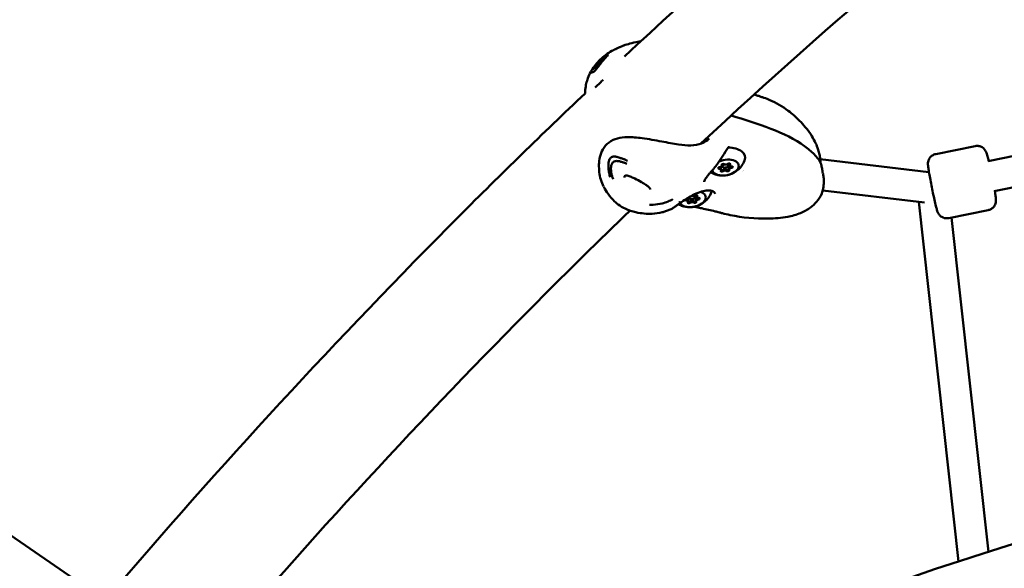
# Model space of a CAD drawing. Units: millimetres. Extents: x -1450 to 14779, y 0 to 34293.
# Drawn here: x 7813 to 8325, y 29207 to 29493 of the extents above; entities that cross this region are included whole.
import ezdxf

# ---------------------------------------------------------------- set-up
doc = ezdxf.new("R2010")
doc.units = ezdxf.units.MM
doc.layers.add('MD_Visible', color=7, linetype='Continuous', lineweight=50)
doc.styles.get("Standard").update_dxf_attribs({"font": 'arial.ttf'})
doc.dimstyles.new('BySEC 180', dxfattribs={"dimtxt": 360, "dimasz": 360, "dimexe": 1.25, "dimexo": 0.625, "dimgap": 60, "dimtad": 1, "dimdec": 1, "dimlfac": 0.1, "dimrnd": 5, "dimtxsty": 'Standard', "dimcen": 0, "dimse1": 1, "dimse2": 1, "dimclrd": 256, "dimadec": 0, "dimazin": 0, "dimtfac": 1, "dimtdec": 1, "dimtmove": 1, "dimatfit": 3, "dimfxl": 1, "dimlwd": 5, "dimarcsym": 0})

# ---------------------------------------------------------------- blocks, each defined once
blk = doc.blocks.new('CustomObjectsInViewport8_0')
at = {"layer": 'MD_Visible'}
for p, q in [((7438.51, 8163.7), (8011.38, 7771.65)), ((8316.81, 8105.7), (8615.22, 8166.16)), ((8319.99, 8090.01), (8613.54, 8149.5)), ((8310.12, 8113.52), (8289.56, 8109.36)), ((8229.43, 8106.71), (8286.04, 8100)), ((8229.43, 8106.71), (8229.43, 8106.71)), ((8177.69, 8101.91), (8177.54, 8102.71)), ((8177.82, 8101.18), (8177.69, 8101.91)), ((8178.18, 8103.52), (8178.11, 8103.86)), ((8178.48, 8102.88), (8178.26, 8104.06)), ((8181.43, 8103.42), (8181.29, 8104.21)), ((8181.9, 8101.9), (8181.57, 8103.67)), ((8182.03, 8101.17), (8181.9, 8101.9)), ((8182.25, 8104.23), (8182.21, 8104.47)), ((8182.38, 8103.51), (8182.25, 8104.23)), ((8230.72, 8090.44), (8283.8, 8084.15)), ((8160.5, 8085.48), (8160.35, 8086.28)), ((8160.63, 8084.75), (8160.5, 8085.48)), ((8161.29, 8086.45), (8161.2, 8086.94)), ((8164.24, 8086.99), (8164.1, 8087.78)), ((8164.71, 8085.47), (8164.38, 8087.24)), ((8164.84, 8084.75), (8164.71, 8085.47)), ((8165.06, 8087.81), (8165.02, 8088.04)), ((8165.19, 8087.08), (8165.06, 8087.81)), ((8280.78, 8084.51), (8301.43, 7897.4)), ((8316.88, 8080.2), (8296.31, 8076.03)), ((8297.78, 8076.33), (8316.97, 7902.42))]:
    blk.add_line(p, q, dxfattribs=at)
at = {"layer": 'MD_Visible', "extrusion": (0, 0, -1)}
blk.add_arc((-8835.74, 6267.61), 1715.15, 64.44465, 92.3325, dxfattribs=at)
at = {"layer": 'MD_Visible'}
blk.add_arc((8835.74, 6267.61), 1654.85, 87.82823, 115.66558, dxfattribs=at)
at = {"layer": 'MD_Visible', "extrusion": (0, 0, -1)}
for centre, major_axis, ratio, start_param, end_param in [((8179.4, 8106.21), (-10.82, -1.98), 0.575039, 1.861432, 3.471031), ((8180.79, 8113.16), (-0.648, 0.378), 0.585753, 3.139916, 3.141581), ((8180.1, 8102.35), (-6.89, -1.26), 0.575039, 1.18459, 6.243178), ((8176.99, 8102.13), (-0.689, -0.126), 0.575039, 5.04095, 7.915182), ((8180.1, 8102.35), (-6.89, -1.26), 0.575039, 1.155796, 1.155798), ((8176.41, 8101.67), (-1.28, -0.23), 0.575039, 2.076464, 3.141593), ((8178.3, 8100.62), (-0.689, -0.126), 0.575039, 3.993752, 6.867984), ((8177.84, 8103.12), (-0.689, -0.126), 0.575039, 3.993752, 5.249537), ((8178.79, 8103.86), (-0.689, -0.126), 0.575039, 6.088148, 8.96238), ((8179.62, 8100.73), (-1.28, -0.23), 0.575039, 1.029266, 2.502088), ((8181.42, 8100.84), (-0.689, -0.126), 0.575039, 2.946555, 5.820787), ((8180.96, 8103.33), (-0.689, -0.126), 0.575039, 3.472115, 4.194371), ((8181.9, 8104.07), (-0.689, -0.126), 0.575039, 0.85216, 3.726392), ((8183.17, 8102.13), (-1.28, -0.23), 0.575039, 0, 1.45489), ((8183.53, 8104.47), (-1.28, -0.23), 0.575039, 0, 0.29644), ((8183.22, 8102.56), (-0.689, -0.126), 0.575039, 1.899357, 4.773589), ((8193.15, 8107.54), (2.25, 7.68), 0.538524, 3.54187, 3.542063), ((8193.15, 8107.54), (2.25, 7.68), 0.538524, 3.54187, 3.542063), ((8229.17, 8103.8), (-0.736, -0.144), 0.45607, 3.141551, 3.141593), ((8162.21, 8089.78), (-10.82, -1.98), 0.575039, 3.385695, 3.471031), ((8162.91, 8085.92), (-6.89, -1.26), 0.575039, 2.321148, 6.06152), ((8159.8, 8085.71), (-0.689, -0.126), 0.575039, 5.04095, 6.47364), ((8159.22, 8085.24), (-1.28, -0.23), 0.575039, 2.076464, 3.141593), ((8160.65, 8086.69), (-0.689, -0.126), 0.575039, 3.993752, 5.249537), ((8162.43, 8084.31), (-1.28, -0.23), 0.575039, 1.029266, 2.502088), ((8163.77, 8086.9), (-0.689, -0.126), 0.575039, 3.472115, 4.194371), ((8164.71, 8087.64), (-0.689, -0.126), 0.575039, 0.85216, 3.726392), ((8165.98, 8085.7), (-1.28, -0.23), 0.575039, 0, 1.45489), ((8166.34, 8088.04), (-1.28, -0.23), 0.575039, 0, 0.29644), ((8166.03, 8086.13), (-0.689, -0.126), 0.575039, 1.899357, 4.773589), ((8162.91, 8085.92), (-6.89, -1.26), 0.575039, 6.236746, 6.236748), ((8162.91, 8085.92), (-6.89, -1.26), 0.575039, 6.06332, 6.063325), ((8161.11, 8084.2), (-0.689, -0.126), 0.575039, 3.993752, 6.867984), ((8164.23, 8084.41), (-0.689, -0.126), 0.575039, 2.946555, 5.820787)]:
    blk.add_ellipse(centre, major_axis=major_axis, ratio=ratio, start_param=start_param, end_param=end_param, dxfattribs=at)
at = {"layer": 'MD_Visible'}
for centre, major_axis, ratio, start_param, end_param in [((8228.86, 8105.49), (0.74, 0.124), 0.682835, 6.283129, 6.283184), ((8176.55, 8100.95), (1.28, 0.23), 0.575039, 5.698386, 7.525421), ((8176.9, 8103.28), (1.28, 0.23), 0.575039, 4.651189, 6.478223), ((8176.41, 8101.67), (1.28, 0.23), 0.575039, 0, 0.977616), ((8179.29, 8102.5), (1.28, 0.23), 0.575039, 2.170603, 2.289433), ((8179.96, 8103.15), (1.48, 0.27), 0.575039, 1.637293, 7.183749), ((8179.75, 8100.01), (1.28, 0.23), 0.575039, 0.462398, 2.289433), ((8179.62, 8100.73), (1.28, 0.23), 0.575039, 0.727018, 2.024814), ((8180.45, 8104.68), (1.28, 0.23), 0.575039, 3.603991, 5.431026), ((8182.85, 8103.9), (1.28, 0.23), 0.575039, 2.000621, 3.141593), ((8183.17, 8102.13), (1.28, 0.23), 0.575039, 1.774215, 3.072011), ((8183.31, 8101.41), (1.28, 0.23), 0.575039, 1.509596, 3.33663), ((8183.53, 8104.47), (1.28, 0.23), 0.575039, 2.845153, 3.141593), ((8183.66, 8103.74), (1.28, 0.23), 0.575039, 2.556794, 4.383828), ((8159.36, 8084.52), (1.28, 0.23), 0.575039, 5.698386, 7.525421), ((8159.71, 8086.86), (1.28, 0.23), 0.575039, 4.684454, 4.684479), ((8159.22, 8085.24), (1.28, 0.23), 0.575039, 0, 0.977616), ((8159.71, 8086.86), (1.28, 0.23), 0.575039, 4.709515, 5.886408), ((8162.1, 8086.08), (1.28, 0.23), 0.575039, 2.170603, 2.289433), ((8162.77, 8086.72), (1.48, 0.27), 0.575039, 1.637293, 7.183749), ((8162.43, 8084.31), (1.28, 0.23), 0.575039, 0.727018, 2.024814), ((8163.27, 8088.25), (1.28, 0.23), 0.575039, 3.838891, 5.431026), ((8165.66, 8087.47), (1.28, 0.23), 0.575039, 2.000621, 3.141593), ((8165.98, 8085.7), (1.28, 0.23), 0.575039, 1.774215, 3.072011), ((8166.12, 8084.98), (1.28, 0.23), 0.575039, 1.509596, 3.33663), ((8166.34, 8088.04), (1.28, 0.23), 0.575039, 2.845153, 3.141593), ((8166.47, 8087.32), (1.28, 0.23), 0.575039, 2.556794, 4.383828), ((8162.56, 8083.58), (1.28, 0.23), 0.575039, 0.462398, 2.289433)]:
    blk.add_ellipse(centre, major_axis=major_axis, ratio=ratio, start_param=start_param, end_param=end_param, dxfattribs=at)
for points, knots in [([(7354.72, 8323.17), (7462.48, 8398.61), (7578.39, 8455.85), (7820.74, 8530.87), (7947.16, 8548.63), (8203.97, 8543.82), (8334.36, 8521.27), (8592.67, 8437.27), (8720.6, 8375.85), (8963.78, 8220.1), (9079.31, 8126.99), (9188.49, 8019.39)], [2.007129, 2.007129, 2.007129, 2.007129, 2.22531, 2.22531, 2.443491, 2.443491, 2.661672, 2.661672, 2.879853, 2.879853, 3.090475, 3.090475, 3.090475, 3.090475]), ([(7389.3, 8273.77), (7491.97, 8345.64), (7601.9, 8399.92), (7831.41, 8471.14), (7951, 8488.08), (8194.73, 8483.85), (8318.86, 8462.65), (8566.08, 8382.75), (8689.15, 8324.04), (8923.89, 8174.35), (9035.8, 8084.66), (9141.92, 7980.62)], [2.007129, 2.007129, 2.007129, 2.007129, 2.224842, 2.224842, 2.442555, 2.442555, 2.660268, 2.660268, 2.877981, 2.877981, 3.087677, 3.087677, 3.087677, 3.087677]), ([(8127.43, 8160.13), (8198.68, 8226.4), (8271.44, 8287.83), (8380.14, 8370.61), (8415.15, 8395.94), (8450.38, 8420.12)], [3.3123101, 3.3123101, 3.3123101, 3.3123101, 3.406591, 3.406591, 3.4508784, 3.4508784, 3.4508784, 3.4508784]), ([(8167.22, 8114.8), (8236, 8178.82), (8306.11, 8238.18), (8424.69, 8328.89), (8472.57, 8362.99), (8520.82, 8394.84)], [3.3117392, 3.3117392, 3.3117392, 3.3117392, 3.4045574, 3.4045574, 3.4664355, 3.4664355, 3.4664355, 3.4664355]), ([(8127.11, 8165.87), (8128.18, 8166.24), (8129.25, 8166.57), (8131.61, 8167.23), (8133.05, 8167.57), (8134.94, 8167.87), (8135.42, 8167.94), (8135.91, 8167.99)], [0, 0, 0, 0, 0.3442016, 0.3442016, 0.7727409, 0.7727409, 0.919345, 0.919345, 0.919345, 0.919345]), ([(8110.79, 8153.62), (8112.08, 8155.65), (8113.71, 8157.53), (8117.38, 8160.83), (8119.51, 8162.29), (8122.44, 8163.88), (8123.16, 8164.23), (8123.89, 8164.56)], [0, 0, 0, 0, 0.736014, 0.736014, 1.506128, 1.506128, 1.74925, 1.74925, 1.74925, 1.74925]), ([(8112.03, 8152.67), (8112.26, 8152.9), (8112.77, 8153.45), (8113.53, 8154.43), (8114.28, 8155.43), (8115.04, 8156.42), (8115.79, 8157.4), (8116.58, 8158.33), (8117.37, 8159.22), (8118.18, 8160.07), (8118.74, 8160.6), (8119.01, 8160.86)], [0, 0, 0, 0, 0.111597, 0.223193, 0.33479, 0.446386, 0.557983, 0.669579, 0.781176, 0.892772, 1, 1, 1, 1]), ([(8118.99, 8161.39), (8118.79, 8161.22), (8118.38, 8160.86), (8117.77, 8160.29), (8117.15, 8159.7), (8116.54, 8159.08), (8115.94, 8158.44), (8115.35, 8157.78), (8114.75, 8157.11), (8114.16, 8156.43), (8113.57, 8155.76), (8112.98, 8155.11), (8112.62, 8154.74), (8112.45, 8154.58)], [0, 0, 0, 0, 0.087126, 0.178413, 0.269701, 0.360988, 0.452276, 0.543563, 0.63485, 0.726138, 0.817425, 0.908713, 1, 1, 1, 1]), ([(8106.96, 8140.88), (8106.96, 8141.05), (8106.97, 8141.22), (8107, 8141.88), (8107.03, 8142.36), (8107.19, 8143.96), (8107.37, 8145.05), (8107.84, 8147.03), (8108.11, 8147.93), (8108.85, 8149.98), (8109.36, 8151.1), (8109.94, 8152.17)], [0.044268, 0.044268, 0.044268, 0.044268, 0.095743, 0.095743, 0.24434, 0.24434, 0.594364, 0.594364, 0.879283, 0.879283, 1.25148, 1.25148, 1.25148, 1.25148]), ([(8109.93, 8152.17), (8109.92, 8152.15), (8109.92, 8152.13), (8109.91, 8152.11), (8109.91, 8152.1), (8109.91, 8152.07), (8109.92, 8152.04), (8109.93, 8152), (8109.94, 8151.99), (8109.97, 8151.95), (8109.99, 8151.93), (8110.03, 8151.91), (8110.04, 8151.91), (8110.06, 8151.89), (8110.08, 8151.88), (8110.1, 8151.87), (8110.1, 8151.87), (8110.11, 8151.86), (8110.12, 8151.86), (8110.12, 8151.86), (8110.12, 8151.86), (8110.12, 8151.86), (8110.12, 8151.86), (8110.13, 8151.86), (8110.13, 8151.86), (8110.13, 8151.86), (8110.13, 8151.86), (8110.15, 8151.85), (8110.16, 8151.84), (8110.18, 8151.84), (8110.18, 8151.84), (8110.19, 8151.83), (8110.2, 8151.83), (8110.21, 8151.83), (8110.22, 8151.82), (8110.22, 8151.82), (8110.22, 8151.82), (8110.23, 8151.82), (8110.23, 8151.82), (8110.24, 8151.82), (8110.24, 8151.82), (8110.24, 8151.82), (8110.24, 8151.82), (8110.25, 8151.82), (8110.26, 8151.81), (8110.29, 8151.81), (8110.31, 8151.81), (8110.33, 8151.8), (8110.34, 8151.8), (8110.36, 8151.8), (8110.36, 8151.8), (8110.37, 8151.8), (8110.37, 8151.8), (8110.38, 8151.8), (8110.38, 8151.8), (8110.38, 8151.8), (8110.38, 8151.8), (8110.4, 8151.8), (8110.41, 8151.8), (8110.51, 8151.8), (8110.62, 8151.82), (8110.75, 8151.85), (8110.75, 8151.85), (8110.78, 8151.86), (8110.8, 8151.87), (8110.96, 8151.92), (8111.12, 8151.99), (8111.32, 8152.11), (8111.33, 8152.12), (8111.55, 8152.25), (8111.78, 8152.44), (8112.03, 8152.67)], [0.0848534, 0.0848534, 0.0848534, 0.0848534, 0.125, 0.125, 0.1374564, 0.1374564, 0.2105673, 0.2105673, 0.25, 0.25, 0.3476699, 0.3476699, 0.375, 0.375, 0.4375, 0.4375, 0.46875, 0.46875, 0.484375, 0.484375, 0.4921875, 0.4921875, 0.4960937, 0.4960937, 0.4995117, 0.4995117, 0.5036589, 0.5036589, 0.5287723, 0.5287723, 0.53125, 0.53125, 0.546875, 0.546875, 0.552161, 0.552161, 0.5546875, 0.5546875, 0.5585938, 0.5605469, 0.5615234, 0.5615234, 0.5625, 0.5625, 0.59375, 0.59375, 0.609375, 0.609375, 0.6171875, 0.6171875, 0.6210938, 0.6210938, 0.6230469, 0.6230469, 0.6240234, 0.6240234, 0.625, 0.625, 0.6403339, 0.6403339, 0.7422591, 0.7422591, 0.75, 0.75, 0.7666112, 0.7666112, 0.875, 0.875, 0.8831094, 0.8831094, 1, 1, 1, 1]), ([(8109.93, 8152.17), (8110, 8152.29), (8110.07, 8152.43), (8110.23, 8152.72), (8110.32, 8152.88), (8110.53, 8153.23), (8110.66, 8153.43), (8110.79, 8153.62)], [0, 0, 0, 0, 0.0489454, 0.0489454, 0.1036387, 0.1036387, 0.1739652, 0.1739652, 0.1739652, 0.1739652]), ([(8112.45, 8154.58), (8112.28, 8154.42), (8111.96, 8154.13), (8111.58, 8153.85), (8111.28, 8153.68), (8111.07, 8153.58), (8110.92, 8153.54), (8110.82, 8153.55), (8110.78, 8153.58), (8110.78, 8153.6), (8110.79, 8153.62), (8110.79, 8153.62)], [0, 0, 0, 0, 0.1, 0.2, 0.3, 0.4, 0.5, 0.6, 0.7, 0.8, 0.8105874, 0.8105874, 0.8105874, 0.8105874]), ([(8116.39, 8148.02), (8115.85, 8147.49), (8115.32, 8146.98), (8113.86, 8145.57), (8112.99, 8144.74), (8112.22, 8144.02)], [0.3282899, 0.3282899, 0.3282899, 0.3282899, 0.5771071, 0.5771071, 1.0478817, 1.0478817, 1.0478817, 1.0478817]), ([(7857.2, 7877.17), (7917.19, 7947.48), (7978.71, 8014.23), (8063.19, 8098.89), (8085, 8120.14), (8106.96, 8140.93)], [3.1894416, 3.1894416, 3.1894416, 3.1894416, 3.2740918, 3.2740918, 3.3032638, 3.3032638, 3.3032638, 3.3032638]), ([(8195.06, 8140.39), (8195.69, 8140.17), (8196.33, 8139.96), (8197.5, 8139.56), (8198.06, 8139.38), (8199.13, 8139.02), (8199.64, 8138.85), (8201.21, 8138.3), (8202.23, 8137.9), (8206.39, 8136.08), (8209.67, 8134.22), (8214.82, 8130.35), (8216.82, 8128.6), (8220.68, 8124.67), (8222.67, 8122.37), (8225.25, 8118.48), (8226.01, 8117.2), (8227.19, 8114.82), (8227.66, 8113.74), (8228.32, 8111.88), (8228.56, 8111.12), (8228.97, 8109.55), (8229.13, 8108.74), (8229.26, 8108.01)], [1.224866, 1.224866, 1.224866, 1.224866, 1.467794, 1.467794, 1.665458, 1.665458, 1.888952, 1.888952, 2.361906, 2.361906, 3.790101, 3.790101, 4.744232, 4.744232, 5.743308, 5.743308, 6.193058, 6.193058, 6.544466, 6.544466, 6.784448, 6.784448, 7.033051, 7.033051, 7.033051, 7.033051]), ([(8183.06, 8129.44), (8197.05, 8125.09), (8211.27, 8120.71), (8223.14, 8112.22), (8224.79, 8110.78), (8227.74, 8107.7), (8229.15, 8106.05), (8229.86, 8104.09)], [0.822682, 0.822682, 0.822682, 0.822682, 6.087506, 6.087506, 7.060134, 7.060134, 8.060032, 8.060032, 8.060032, 8.060032]), ([(8116.65, 8092.49), (8115.49, 8094.76), (8114.68, 8097.34), (8114.1, 8102.52), (8114.15, 8105.23), (8115.03, 8109.19), (8115.55, 8110.57), (8117.1, 8113.2), (8118.19, 8114.48), (8120.76, 8116.41), (8122.23, 8117.14), (8125.44, 8117.97), (8127.16, 8118.1), (8131.42, 8118.17), (8134.05, 8118.01), (8140.05, 8117.17), (8143.53, 8116.55), (8149.94, 8115.37), (8152.98, 8114.8), (8157.97, 8114.05), (8160.06, 8113.83), (8164.07, 8113.96), (8165.98, 8114.31), (8169.18, 8115.53), (8170.53, 8116.37), (8171.64, 8117.43)], [0.030301, 0.030301, 0.030301, 0.030301, 0.934875, 0.934875, 1.839481, 1.839481, 2.344775, 2.344775, 2.941175, 2.941175, 3.536272, 3.536272, 4.136395, 4.136395, 4.984174, 4.984174, 6.017481, 6.017481, 6.948355, 6.948355, 7.724395, 7.724395, 8.554622, 8.554622, 9.339287, 9.339287, 9.339287, 9.339287]), ([(8181.43, 8112.78), (8180.61, 8111.38), (8179.69, 8109.92), (8177.81, 8107.07), (8176.95, 8105.63), (8175.33, 8103.45), (8174.71, 8102.66), (8173.69, 8101.43), (8173.29, 8100.97), (8172.74, 8100.35), (8172.59, 8100.18), (8172.38, 8099.94), (8172.32, 8099.88), (8172.1, 8099.63), (8171.94, 8099.44), (8171.29, 8098.7), (8170.86, 8098.15), (8170.01, 8097.01), (8169.63, 8096.44), (8169.18, 8095.58), (8169.08, 8095.27), (8169.05, 8095.01), (8169.05, 8094.96), (8169.06, 8094.92)], [0, 0, 0, 0, 0.600689, 0.600689, 1.130567, 1.130567, 1.427918, 1.427918, 1.611962, 1.611962, 1.685404, 1.685404, 1.712924, 1.712924, 1.795555, 1.795555, 2.045053, 2.045053, 2.368974, 2.368974, 2.66032, 2.66032, 2.779103, 2.779103, 2.779103, 2.779103]), ([(8182.08, 8113.04), (8181.86, 8113.04), (8181.67, 8113), (8181.51, 8112.89), (8181.47, 8112.85), (8181.43, 8112.78)], [0, 0, 0, 0, 0.1178456, 0.1178456, 0.1672551, 0.1672551, 0.1672551, 0.1672551]), ([(8317.13, 8105.76), (8317.08, 8105.95), (8317.04, 8106.13), (8316.76, 8107.3), (8316.55, 8108.13), (8316.24, 8109.26), (8316.13, 8109.62), (8315.89, 8110.28), (8315.82, 8110.49), (8315.46, 8111.14), (8315.34, 8111.38), (8314.8, 8112.04), (8314.49, 8112.43), (8313.52, 8113.02), (8313.26, 8113.16), (8312.44, 8113.48), (8311.79, 8113.63), (8310.76, 8113.62), (8310.44, 8113.59), (8310.12, 8113.52)], [4.7219475, 4.7219475, 4.7219475, 4.7219475, 4.7838306, 4.7838306, 5.1238229, 5.1238229, 5.3499707, 5.3499707, 5.4650677, 5.4650677, 5.5122396, 5.5122396, 5.546821, 5.546821, 5.5572208, 5.5572208, 5.5733064, 5.5733064, 5.5801647, 5.5801647, 5.5801647, 5.5801647]), ([(8120.29, 8107.5), (8120.06, 8107.28), (8119.66, 8106.69), (8119.31, 8105.59), (8119.15, 8104.42), (8119.1, 8103.22), (8119.16, 8102.01), (8119.3, 8100.81), (8119.5, 8099.62), (8119.77, 8098.45), (8119.98, 8097.7), (8120.09, 8097.33)], [0, 0, 0, 0, 0.111597, 0.223193, 0.33479, 0.446386, 0.557983, 0.669579, 0.781176, 0.892772, 1, 1, 1, 1]), ([(8129.11, 8105.89), (8129.1, 8105.9), (8129.08, 8105.9), (8128.39, 8106.19), (8127.79, 8106.43), (8127.21, 8106.66), (8127.16, 8106.68), (8126.81, 8106.82), (8126.53, 8106.93), (8126.14, 8107.07), (8126.01, 8107.12), (8125.59, 8107.27), (8125.33, 8107.36), (8125.06, 8107.45), (8125, 8107.47), (8124.83, 8107.53), (8124.72, 8107.57), (8124.59, 8107.61), (8124.55, 8107.62), (8124.5, 8107.64), (8124.48, 8107.64), (8124.46, 8107.65), (8124.45, 8107.65), (8124.44, 8107.66), (8124.44, 8107.66), (8124.43, 8107.66), (8124.43, 8107.66), (8124.42, 8107.66), (8124.4, 8107.67), (8124.32, 8107.7), (8124.24, 8107.72), (8124.16, 8107.75), (8124.15, 8107.75), (8124.1, 8107.76), (8124.05, 8107.78), (8123.99, 8107.8), (8123.98, 8107.8), (8123.95, 8107.81), (8123.95, 8107.81), (8123.93, 8107.82), (8123.91, 8107.82), (8123.89, 8107.83), (8123.88, 8107.83), (8123.88, 8107.83), (8123.87, 8107.83), (8123.85, 8107.84), (8123.79, 8107.85), (8123.65, 8107.89), (8123.6, 8107.9), (8123.5, 8107.93), (8123.47, 8107.93), (8123.42, 8107.95), (8123.4, 8107.95), (8123.37, 8107.96), (8123.36, 8107.96), (8123.34, 8107.96), (8123.34, 8107.96), (8123.33, 8107.97), (8123.32, 8107.97), (8123.28, 8107.98), (8123.23, 8107.99), (8122.89, 8108.06), (8122.6, 8108.1), (8122.28, 8108.12), (8122.26, 8108.12), (8122.19, 8108.12), (8122.15, 8108.12), (8121.79, 8108.13), (8121.49, 8108.1), (8121.18, 8108.01), (8121.16, 8108.01), (8120.83, 8107.9), (8120.54, 8107.74), (8120.29, 8107.5)], [0, 0, 0, 0, 0.002558, 0.002558, 0.125, 0.125, 0.137456, 0.137456, 0.210567, 0.210567, 0.25, 0.25, 0.34767, 0.34767, 0.375, 0.375, 0.4375, 0.4375, 0.46875, 0.46875, 0.484375, 0.484375, 0.492187, 0.492187, 0.496094, 0.496094, 0.499512, 0.499512, 0.503659, 0.503659, 0.528772, 0.528772, 0.53125, 0.53125, 0.546875, 0.546875, 0.552161, 0.552161, 0.554688, 0.554688, 0.558594, 0.560547, 0.561523, 0.561523, 0.5625, 0.5625, 0.59375, 0.59375, 0.609375, 0.609375, 0.617188, 0.617188, 0.621094, 0.621094, 0.623047, 0.623047, 0.624023, 0.624023, 0.625, 0.625, 0.640334, 0.640334, 0.742259, 0.742259, 0.75, 0.75, 0.766611, 0.766611, 0.875, 0.875, 0.883109, 0.883109, 1, 1, 1, 1]), ([(8190, 8106.07), (8189.56, 8104.86), (8188.97, 8103.88), (8187.72, 8102.19), (8187.04, 8101.52), (8185.73, 8100.44), (8185.11, 8100.03), (8183.9, 8099.36), (8183.32, 8099.11), (8182.18, 8098.7), (8181.63, 8098.55), (8181.01, 8098.42), (8180.96, 8098.41), (8180.91, 8098.4)], [4.323348, 4.323348, 4.323348, 4.323348, 4.546345, 4.546345, 4.792343, 4.792343, 5.038341, 5.038341, 5.284339, 5.284339, 5.530337, 5.530337, 5.553338, 5.553338, 5.553338, 5.553338]), ([(8229.27, 8107.99), (8229.31, 8107.72), (8229.34, 8107.43), (8229.41, 8106.87), (8229.44, 8106.66), (8229.51, 8106.17), (8229.55, 8105.9), (8229.6, 8105.61)], [0.0068583, 0.0068583, 0.0068583, 0.0068583, 0.2318177, 0.2318177, 0.3513814, 0.3513814, 0.4736025, 0.4736025, 0.4736025, 0.4736025]), ([(8229.6, 8105.61), (8229.62, 8105.52), (8229.62, 8105.42), (8229.58, 8105.24), (8229.55, 8105.15), (8229.5, 8105.05), (8229.48, 8105.02), (8229.47, 8105)], [0, 0, 0, 0, 0.02878893, 0.02878893, 0.05666855, 0.05666855, 0.06407781, 0.06407781, 0.06407781, 0.06407781]), ([(8296.31, 8076.03), (8295.78, 8075.93), (8295.24, 8075.91), (8294.22, 8076.02), (8293.76, 8076.16), (8292.89, 8076.52), (8292.54, 8076.75), (8291.87, 8077.27), (8291.63, 8077.52), (8291.22, 8078.02), (8291.09, 8078.22), (8290.86, 8078.6), (8290.79, 8078.75), (8290.63, 8079.07), (8290.57, 8079.22), (8290.37, 8079.73), (8290.28, 8080.02), (8290.02, 8080.91), (8289.85, 8081.56), (8289.43, 8083.25), (8289.17, 8084.34), (8288.65, 8086.68), (8288.38, 8087.92), (8287.84, 8090.47), (8287.57, 8091.78), (8287.07, 8094.35), (8286.82, 8095.61), (8286.39, 8097.98), (8286.19, 8099.08), (8285.87, 8101.04), (8285.74, 8101.88), (8285.59, 8103.05), (8285.54, 8103.42), (8285.51, 8104.12), (8285.49, 8104.34), (8285.56, 8105.09), (8285.59, 8105.35), (8285.83, 8106.17), (8285.96, 8106.65), (8286.62, 8107.57), (8286.81, 8107.8), (8287.44, 8108.41), (8287.98, 8108.81), (8288.93, 8109.2), (8289.24, 8109.29), (8289.56, 8109.36)], [3.844613, 3.844613, 3.844613, 3.844613, 3.856108, 3.856108, 3.868775, 3.868775, 3.885345, 3.885345, 3.909955, 3.909955, 3.943993, 3.943993, 3.985034, 3.985034, 4.049318, 4.049318, 4.232673, 4.232673, 4.530815, 4.530815, 4.882458, 4.882458, 5.211904, 5.211904, 5.537188, 5.537188, 5.862134, 5.862134, 6.189872, 6.189872, 6.529864, 6.529864, 6.756012, 6.756012, 6.871109, 6.871109, 6.918281, 6.918281, 6.952862, 6.952862, 6.963262, 6.963262, 6.979348, 6.979348, 6.986206, 6.986206, 6.986206, 6.986206]), ([(8121.53, 8096.39), (8121.43, 8096.64), (8121.25, 8097.17), (8121.01, 8097.99), (8120.81, 8098.82), (8120.64, 8099.67), (8120.53, 8100.52), (8120.46, 8101.37), (8120.46, 8102.22), (8120.55, 8103.05), (8120.73, 8103.84), (8121.03, 8104.56), (8121.33, 8104.96), (8121.5, 8105.12)], [0, 0, 0, 0, 0.087126, 0.178413, 0.269701, 0.360988, 0.452276, 0.543563, 0.63485, 0.726138, 0.817425, 0.908713, 1, 1, 1, 1]), ([(8176.66, 8102.45), (8176.66, 8102.45), (8176.67, 8102.45), (8176.68, 8102.45), (8176.69, 8102.45), (8176.7, 8102.45)], [-0.123919685, -0.123919685, -0.123919685, -0.123919685, -0.122655178, -0.122655178, -0.119779663, -0.119779663, -0.119779663, -0.119779663]), ([(8176.7, 8102.45), (8176.69, 8102.45), (8176.68, 8102.45), (8176.67, 8102.45), (8176.66, 8102.45), (8176.66, 8102.45)], [0.119781696, 0.119781696, 0.119781696, 0.119781696, 0.122633614, 0.122633614, 0.123834428, 0.123834428, 0.123834428, 0.123834428]), ([(8177.02, 8102.41), (8176.95, 8102.42), (8176.88, 8102.43), (8176.78, 8102.44), (8176.74, 8102.45), (8176.7, 8102.45)], [0.20351643, 0.20351643, 0.20351643, 0.20351643, 0.22602032, 0.22602032, 0.23798767, 0.23798767, 0.23798767, 0.23798767]), ([(8177.82, 8101.01), (8177.84, 8101), (8177.86, 8101), (8177.97, 8100.98), (8178.06, 8100.98), (8178.25, 8100.99), (8178.34, 8101), (8178.51, 8101.05), (8178.59, 8101.09), (8178.66, 8101.13), (8178.67, 8101.13), (8178.67, 8101.14)], [-0.21345314, -0.21345314, -0.21345314, -0.21345314, -0.20618966, -0.20618966, -0.17845251, -0.17845251, -0.15025985, -0.15025985, -0.12265518, -0.12265518, -0.11977966, -0.11977966, -0.11977966, -0.11977966]), ([(8178.67, 8101.14), (8178.67, 8101.14), (8178.66, 8101.13), (8178.59, 8101.09), (8178.51, 8101.05), (8178.34, 8101), (8178.25, 8100.99), (8178.06, 8100.98), (8177.97, 8100.98), (8177.86, 8101), (8177.84, 8101), (8177.82, 8101.01)], [0.1197817, 0.1197817, 0.1197817, 0.1197817, 0.12263361, 0.12263361, 0.15022894, 0.15022894, 0.17841215, 0.17841215, 0.20615163, 0.20615163, 0.21345767, 0.21345767, 0.21345767, 0.21345767]), ([(8178.94, 8101.29), (8178.9, 8101.27), (8178.87, 8101.26), (8178.84, 8101.24), (8178.78, 8101.21), (8178.73, 8101.17), (8178.67, 8101.14)], [0.31487244, 0.31487244, 0.31487244, 0.31487244, 0.32662727, 0.32662727, 0.32662727, 0.34931098, 0.34931098, 0.34931098, 0.34931098]), ([(8180.7, 8101.28), (8180.7, 8101.28), (8180.7, 8101.28), (8180.64, 8101.32), (8180.56, 8101.36), (8180.48, 8101.4)], [-0.11898975, -0.11898975, -0.11898975, -0.11898975, -0.11802131, -0.11802131, -0.08450734, -0.08450734, -0.08450734, -0.08450734]), ([(8180.7, 8101.28), (8180.71, 8101.27), (8180.73, 8101.26), (8180.8, 8101.22), (8180.86, 8101.2), (8181.02, 8101.18), (8181.1, 8101.18), (8181.27, 8101.2), (8181.36, 8101.22), (8181.54, 8101.27), (8181.62, 8101.3), (8181.76, 8101.38), (8181.83, 8101.42), (8181.91, 8101.5), (8181.94, 8101.54), (8181.95, 8101.58)], [-0.3221118, -0.3221118, -0.3221118, -0.3221118, -0.3146594, -0.3146594, -0.2873569, -0.2873569, -0.2604402, -0.2604402, -0.233578, -0.233578, -0.2061897, -0.2061897, -0.1784525, -0.1784525, -0.1567914, -0.1567914, -0.1567914, -0.1567914]), ([(8181.95, 8101.58), (8181.94, 8101.54), (8181.91, 8101.5), (8181.83, 8101.42), (8181.76, 8101.38), (8181.62, 8101.3), (8181.54, 8101.27), (8181.36, 8101.22), (8181.28, 8101.2), (8181.1, 8101.18), (8181.02, 8101.18), (8180.86, 8101.2), (8180.8, 8101.22), (8180.73, 8101.26), (8180.71, 8101.27), (8180.7, 8101.28)], [0.1567903, 0.1567903, 0.1567903, 0.1567903, 0.1784121, 0.1784121, 0.2061516, 0.2061516, 0.233544, 0.233544, 0.2604122, 0.2604122, 0.2873317, 0.2873317, 0.3146326, 0.3146326, 0.3221028, 0.3221028, 0.3221028, 0.3221028]), ([(8181.89, 8101.95), (8181.89, 8101.93), (8181.89, 8101.92), (8181.89, 8101.91), (8181.9, 8101.9), (8181.9, 8101.9), (8181.9, 8101.9)], [0.203453923, 0.203453923, 0.203453923, 0.203453923, 0.211229057, 0.211229057, 0.211229057, 0.212581038, 0.212581038, 0.212581038, 0.212581038]), ([(8183.12, 8102.89), (8183.11, 8102.89), (8183.11, 8102.88), (8183, 8102.86), (8182.89, 8102.84), (8182.78, 8102.8)], [-0.11898975, -0.11898975, -0.11898975, -0.11898975, -0.11802131, -0.11802131, -0.08450734, -0.08450734, -0.08450734, -0.08450734]), ([(8182.89, 8102.83), (8182.96, 8102.85), (8183.03, 8102.87), (8183.11, 8102.88), (8183.11, 8102.88), (8183.12, 8102.89)], [0.09590565, 0.09590565, 0.09590565, 0.09590565, 0.11798945, 0.11798945, 0.11898887, 0.11898887, 0.11898887, 0.11898887]), ([(8183.12, 8102.89), (8183.14, 8102.89), (8183.16, 8102.9), (8183.25, 8102.92), (8183.32, 8102.94), (8183.38, 8102.97)], [-0.32211176, -0.32211176, -0.32211176, -0.32211176, -0.31465945, -0.31465945, -0.2941731, -0.2941731, -0.2941731, -0.2941731]), ([(8183.38, 8102.97), (8183.32, 8102.94), (8183.25, 8102.92), (8183.16, 8102.9), (8183.14, 8102.89), (8183.12, 8102.89)], [0.29420614, 0.29420614, 0.29420614, 0.29420614, 0.31463259, 0.31463259, 0.32210284, 0.32210284, 0.32210284, 0.32210284]), ([(8229.91, 8103.94), (8230.04, 8103.26), (8230.19, 8102.53), (8230.5, 8101.09), (8230.65, 8100.39), (8230.79, 8099.68)], [0, 0, 0, 0, 0.2325356, 0.2325356, 0.4474971, 0.4474971, 0.4474971, 0.4474971]), ([(8128.9, 8098.14), (8128.79, 8098.16), (8128.68, 8098.18), (8128.47, 8098.21), (8128.37, 8098.21), (8128.12, 8098.2), (8127.98, 8098.17), (8127.79, 8098.1), (8127.73, 8098.06), (8127.62, 8097.95), (8127.57, 8097.87), (8127.51, 8097.69), (8127.5, 8097.62), (8127.49, 8097.44), (8127.49, 8097.35), (8127.51, 8097.24)], [0, 0, 0, 0, 0.0376196, 0.0376196, 0.0731797, 0.0731797, 0.1356681, 0.1356681, 0.1869811, 0.1869811, 0.2549057, 0.2549057, 0.2939875, 0.2939875, 0.3349018, 0.3349018, 0.3349018, 0.3349018]), ([(8140.99, 8090.99), (8140.95, 8091.16), (8140.85, 8091.38), (8140.51, 8091.84), (8140.29, 8092.09), (8139.63, 8092.7), (8139.14, 8093.07), (8137.93, 8093.9), (8137.16, 8094.38), (8135.29, 8095.44), (8134.14, 8096.04), (8132.32, 8096.89), (8131.66, 8097.18), (8130.3, 8097.72), (8129.59, 8097.97), (8128.9, 8098.14)], [0, 0, 0, 0, 0.145751, 0.145751, 0.297172, 0.297172, 0.525504, 0.525504, 0.818956, 0.818956, 1.204724, 1.204724, 1.421525, 1.421525, 1.646887, 1.646887, 1.646887, 1.646887]), ([(8230.83, 8099.45), (8230.95, 8098.78), (8231.08, 8098.04), (8231.26, 8096.47), (8231.31, 8095.63), (8231.3, 8093.67), (8231.19, 8092.55), (8230.78, 8090.57), (8230.52, 8089.7), (8229.56, 8087.33), (8228.65, 8085.86), (8226.62, 8083.46), (8225.53, 8082.46), (8222.78, 8080.4), (8221.02, 8079.44), (8217.04, 8077.79), (8214.76, 8077.17), (8209.17, 8076.13), (8205.8, 8075.89), (8195.65, 8075.64), (8188.88, 8076.25), (8181.11, 8077.94), (8179.73, 8078.27), (8178.19, 8078.67), (8177.93, 8078.74), (8177.41, 8078.87), (8177.17, 8078.93), (8176.18, 8079.18), (8175.41, 8079.37), (8172.4, 8080.11), (8170.15, 8080.64), (8166.88, 8081.36), (8165.89, 8081.57), (8164.91, 8081.77)], [0, 0, 0, 0, 0.228303, 0.228303, 0.48388, 0.48388, 0.824357, 0.824357, 1.099954, 1.099954, 1.603404, 1.603404, 2.042239, 2.042239, 2.634884, 2.634884, 3.34028, 3.34028, 4.366298, 4.366298, 6.443067, 6.443067, 6.877267, 6.877267, 6.983363, 6.983363, 7.075205, 7.075205, 7.35074, 7.35074, 8.177144, 8.177144, 8.529644, 8.529644, 8.529644, 8.529644]), ([(8180.75, 8098.37), (8180.18, 8098.27), (8179.61, 8098.21), (8178.41, 8098.17), (8177.79, 8098.2), (8176.44, 8098.37), (8175.72, 8098.51), (8174.15, 8099.02), (8173.29, 8099.38), (8172.37, 8099.93)], [5.5760739, 5.5760739, 5.5760739, 5.5760739, 5.8220718, 5.8220718, 6.0680697, 6.0680697, 6.3140677, 6.3140677, 6.5596293, 6.5596293, 6.5596293, 6.5596293]), ([(8151.76, 8080.69), (8151.42, 8080.56), (8151.13, 8080.44), (8150.54, 8080.2), (8150.27, 8080.08), (8149.64, 8079.84), (8149.28, 8079.7), (8148.33, 8079.38), (8147.74, 8079.21), (8145.39, 8078.62), (8143.64, 8078.38), (8139.11, 8078.18), (8136.27, 8078.46), (8131.64, 8079.53), (8129.74, 8080.13), (8126.63, 8081.6), (8125.4, 8082.33), (8123.57, 8083.66), (8122.92, 8084.2), (8121.07, 8085.92), (8119.95, 8087.23), (8118.15, 8089.79), (8117.42, 8091), (8116.76, 8092.26)], [0, 0, 0, 0, 0.183404, 0.183404, 0.299074, 0.299074, 0.424707, 0.424707, 0.627274, 0.627274, 1.237696, 1.237696, 2.220296, 2.220296, 2.876067, 2.876067, 3.337158, 3.337158, 3.59771, 3.59771, 4.119831, 4.119831, 4.54432, 4.54432, 4.54432, 4.54432]), ([(8174.68, 8088.67), (8174.57, 8089.22), (8174.19, 8089.68), (8172.81, 8090.32), (8171.85, 8090.48), (8169.81, 8090.37), (8168.76, 8090.18), (8166.49, 8089.51), (8165.22, 8089.03), (8162.62, 8087.78), (8161.25, 8086.99), (8158.7, 8085.41), (8157.47, 8084.59), (8155.94, 8083.53), (8155.52, 8083.24), (8154.94, 8082.83), (8154.76, 8082.71), (8154.34, 8082.41), (8154.09, 8082.24), (8153.72, 8081.97), (8153.58, 8081.86), (8153.39, 8081.72), (8153.34, 8081.69), (8153.21, 8081.59), (8153.14, 8081.54), (8152.85, 8081.33), (8152.66, 8081.19), (8152.22, 8080.9), (8151.99, 8080.78), (8151.76, 8080.69)], [0, 0, 0, 0, 0.54807, 0.54807, 1.044898, 1.044898, 1.45438, 1.45438, 1.893999, 1.893999, 2.361855, 2.361855, 2.795238, 2.795238, 2.971882, 2.971882, 3.051858, 3.051858, 3.17194, 3.17194, 3.250974, 3.250974, 3.280597, 3.280597, 3.325036, 3.325036, 3.458527, 3.458527, 3.632225, 3.632225, 3.632225, 3.632225]), ([(8152.71, 8085.91), (8151.92, 8085.45), (8151.07, 8085.03), (8149.18, 8084.26), (8148.12, 8083.93), (8145.54, 8083.3), (8144.01, 8083.09), (8141.83, 8082.98), (8141.16, 8082.97), (8140.5, 8082.99)], [0, 0, 0, 0, 0.281069, 0.281069, 0.612582, 0.612582, 1.087133, 1.087133, 1.301446, 1.301446, 1.301446, 1.301446]), ([(8163.51, 8084.85), (8163.52, 8084.84), (8163.54, 8084.83), (8163.61, 8084.79), (8163.67, 8084.77), (8163.83, 8084.75), (8163.91, 8084.75), (8164.09, 8084.77), (8164.17, 8084.79), (8164.35, 8084.84), (8164.43, 8084.87), (8164.57, 8084.95), (8164.64, 8085), (8164.72, 8085.08), (8164.75, 8085.12), (8164.76, 8085.15)], [-0.3221118, -0.3221118, -0.3221118, -0.3221118, -0.3146594, -0.3146594, -0.2873569, -0.2873569, -0.2604402, -0.2604402, -0.233578, -0.233578, -0.2061897, -0.2061897, -0.1784525, -0.1784525, -0.1567914, -0.1567914, -0.1567914, -0.1567914]), ([(8164.76, 8085.15), (8164.75, 8085.12), (8164.72, 8085.08), (8164.64, 8085), (8164.57, 8084.95), (8164.43, 8084.87), (8164.35, 8084.84), (8164.17, 8084.79), (8164.09, 8084.77), (8163.91, 8084.75), (8163.83, 8084.75), (8163.67, 8084.77), (8163.61, 8084.79), (8163.54, 8084.83), (8163.52, 8084.84), (8163.51, 8084.85)], [0.1567903, 0.1567903, 0.1567903, 0.1567903, 0.1784121, 0.1784121, 0.2061516, 0.2061516, 0.233544, 0.233544, 0.2604122, 0.2604122, 0.2873317, 0.2873317, 0.3146326, 0.3146326, 0.3221028, 0.3221028, 0.3221028, 0.3221028]), ([(8172.81, 8089.64), (8172.37, 8088.44), (8171.78, 8087.45), (8170.53, 8085.76), (8169.85, 8085.09), (8168.54, 8084.01), (8167.92, 8083.6), (8166.71, 8082.94), (8166.13, 8082.68), (8164.99, 8082.27), (8164.44, 8082.12), (8163.82, 8081.99), (8163.77, 8081.98), (8163.72, 8081.97)], [4.323348, 4.323348, 4.323348, 4.323348, 4.546345, 4.546345, 4.792343, 4.792343, 5.038341, 5.038341, 5.284339, 5.284339, 5.530337, 5.530337, 5.553338, 5.553338, 5.553338, 5.553338]), ([(8164.7, 8085.52), (8164.7, 8085.51), (8164.7, 8085.49), (8164.7, 8085.48), (8164.71, 8085.48), (8164.71, 8085.47), (8164.71, 8085.47)], [0.203453923, 0.203453923, 0.203453923, 0.203453923, 0.211229057, 0.211229057, 0.211229057, 0.212581038, 0.212581038, 0.212581038, 0.212581038]), ([(8165.93, 8086.46), (8165.92, 8086.46), (8165.92, 8086.46), (8165.81, 8086.44), (8165.7, 8086.41), (8165.59, 8086.38)], [-0.11898975, -0.11898975, -0.11898975, -0.11898975, -0.11802131, -0.11802131, -0.08450734, -0.08450734, -0.08450734, -0.08450734]), ([(8165.7, 8086.41), (8165.77, 8086.43), (8165.84, 8086.44), (8165.92, 8086.46), (8165.92, 8086.46), (8165.93, 8086.46)], [0.09590565, 0.09590565, 0.09590565, 0.09590565, 0.11798945, 0.11798945, 0.11898887, 0.11898887, 0.11898887, 0.11898887]), ([(8165.93, 8086.46), (8165.95, 8086.46), (8165.97, 8086.47), (8166.06, 8086.49), (8166.13, 8086.52), (8166.19, 8086.55)], [-0.32211176, -0.32211176, -0.32211176, -0.32211176, -0.31465945, -0.31465945, -0.2941731, -0.2941731, -0.2941731, -0.2941731]), ([(8166.19, 8086.55), (8166.13, 8086.52), (8166.06, 8086.49), (8165.97, 8086.47), (8165.95, 8086.46), (8165.93, 8086.46)], [0.29420614, 0.29420614, 0.29420614, 0.29420614, 0.31463259, 0.31463259, 0.32210284, 0.32210284, 0.32210284, 0.32210284]), ([(8316.88, 8080.2), (8317.4, 8080.31), (8317.91, 8080.5), (8318.8, 8081), (8319.17, 8081.31), (8319.83, 8081.98), (8320.07, 8082.33), (8320.49, 8083.07), (8320.6, 8083.39), (8320.79, 8084.01), (8320.83, 8084.25), (8320.9, 8084.68), (8320.91, 8084.85), (8320.92, 8085.21), (8320.92, 8085.37), (8320.91, 8085.92), (8320.87, 8086.22), (8320.77, 8087.14), (8320.67, 8087.81), (8320.48, 8089.05), (8320.4, 8089.55), (8320.31, 8090.08)], [2.438572, 2.438572, 2.438572, 2.438572, 2.4500672, 2.4500672, 2.4627338, 2.4627338, 2.4793038, 2.4793038, 2.5039139, 2.5039139, 2.5379517, 2.5379517, 2.5789925, 2.5789925, 2.6432766, 2.6432766, 2.8266316, 2.8266316, 3.1247738, 3.1247738, 3.2967892, 3.2967892, 3.2967892, 3.2967892]), ([(7907.25, 7842.92), (7964.23, 7909.45), (8022.55, 7972.67), (8098.06, 8048.5), (8114.21, 8064.37), (8130.44, 8079.98)], [3.191439, 3.191439, 3.191439, 3.191439, 3.273075, 3.273075, 3.2951299, 3.2951299, 3.2951299, 3.2951299]), ([(8163.56, 8081.94), (8162.99, 8081.84), (8162.42, 8081.78), (8161.22, 8081.75), (8160.6, 8081.77), (8159.25, 8081.94), (8158.53, 8082.09), (8157.07, 8082.55), (8156.35, 8082.85), (8155.57, 8083.28)], [5.5760739, 5.5760739, 5.5760739, 5.5760739, 5.8220718, 5.8220718, 6.0680697, 6.0680697, 6.3140677, 6.3140677, 6.524285, 6.524285, 6.524285, 6.524285]), ([(8160.63, 8084.58), (8160.65, 8084.58), (8160.67, 8084.57), (8160.78, 8084.56), (8160.87, 8084.55), (8161.06, 8084.56), (8161.15, 8084.58), (8161.32, 8084.63), (8161.4, 8084.66), (8161.47, 8084.7), (8161.48, 8084.71), (8161.48, 8084.71)], [-0.21345314, -0.21345314, -0.21345314, -0.21345314, -0.20618966, -0.20618966, -0.17845251, -0.17845251, -0.15025985, -0.15025985, -0.12265518, -0.12265518, -0.11977966, -0.11977966, -0.11977966, -0.11977966]), ([(8161.48, 8084.71), (8161.48, 8084.71), (8161.47, 8084.7), (8161.4, 8084.66), (8161.32, 8084.63), (8161.15, 8084.58), (8161.06, 8084.56), (8160.87, 8084.55), (8160.78, 8084.56), (8160.67, 8084.57), (8160.65, 8084.58), (8160.63, 8084.58)], [0.1197817, 0.1197817, 0.1197817, 0.1197817, 0.12263361, 0.12263361, 0.15022894, 0.15022894, 0.17841215, 0.17841215, 0.20615163, 0.20615163, 0.21345767, 0.21345767, 0.21345767, 0.21345767]), ([(8161.75, 8084.86), (8161.71, 8084.85), (8161.68, 8084.83), (8161.65, 8084.81), (8161.59, 8084.78), (8161.54, 8084.75), (8161.48, 8084.71)], [0.31487244, 0.31487244, 0.31487244, 0.31487244, 0.32662727, 0.32662727, 0.32662727, 0.34931098, 0.34931098, 0.34931098, 0.34931098]), ([(8163.51, 8084.85), (8163.51, 8084.85), (8163.51, 8084.85), (8163.45, 8084.9), (8163.37, 8084.94), (8163.29, 8084.97)], [-0.11898975, -0.11898975, -0.11898975, -0.11898975, -0.11802131, -0.11802131, -0.08450734, -0.08450734, -0.08450734, -0.08450734])]:
    blk.add_open_spline(points, degree=3, knots=knots, dxfattribs=at)
for points in [[(8122.89, 8163.84), (8124.21, 8164.64), (8125.59, 8165.32), (8127.01, 8165.83)], [(8122.89, 8163.84), (8122.89, 8163.84), (8122.89, 8163.84), (8122.89, 8163.84)], [(8123.89, 8164.56), (8124.38, 8164.79), (8124.87, 8164.99), (8125.38, 8165.16)], [(8123.89, 8164.56), (8123.89, 8164.56), (8123.89, 8164.56), (8123.89, 8164.56)], [(8127.11, 8165.86), (8127.11, 8165.86), (8127.11, 8165.87), (8127.11, 8165.87)], [(8182.08, 8113.04), (8182.08, 8113.04), (8182.08, 8113.04), (8182.08, 8113.04)], [(8121.5, 8105.12), (8121.67, 8105.28), (8122.06, 8105.54), (8122.72, 8105.74), (8123.42, 8105.8), (8124.15, 8105.74), (8124.89, 8105.61), (8125.64, 8105.41), (8126.4, 8105.17), (8127.17, 8104.91), (8127.95, 8104.62), (8128.48, 8104.41), (8128.74, 8104.31)], [(8229.26, 8108.01), (8229.26, 8108.01), (8229.26, 8108.01), (8229.26, 8108.01)], [(8126.64, 8105.09), (8126.64, 8105.09), (8126.64, 8105.09), (8126.64, 8105.09)], [(8176.7, 8102.45), (8176.77, 8102.44), (8176.85, 8102.44), (8176.92, 8102.43)], [(8178.67, 8101.14), (8178.73, 8101.17), (8178.78, 8101.21), (8178.84, 8101.24)], [(8180.56, 8101.36), (8180.61, 8101.33), (8180.66, 8101.31), (8180.7, 8101.28)], [(8229.45, 8104.97), (8229.45, 8104.97), (8229.45, 8104.97), (8229.45, 8104.97)], [(8229.87, 8104.07), (8229.89, 8104.02), (8229.9, 8103.98), (8229.91, 8103.94)], [(8188.84, 8100.27), (8188.84, 8100.27), (8188.84, 8100.27), (8188.84, 8100.27)], [(8140.99, 8090.99), (8140.99, 8090.99), (8140.99, 8090.99), (8140.99, 8090.99)], [(8169.06, 8094.92), (8169.06, 8094.92), (8169.06, 8094.92), (8169.06, 8094.92)], [(8159.66, 8086.01), (8159.68, 8086.01), (8159.7, 8086), (8159.73, 8086)], [(8159.83, 8085.98), (8159.77, 8085.99), (8159.72, 8086), (8159.66, 8086.01)], [(8140.5, 8082.99), (8140.5, 8082.99), (8140.5, 8082.99), (8140.5, 8082.99)], [(8151.26, 8082.38), (8151.26, 8082.38), (8151.26, 8082.38), (8151.26, 8082.38)], [(8161.48, 8084.71), (8161.54, 8084.75), (8161.59, 8084.78), (8161.65, 8084.82)], [(8163.37, 8084.93), (8163.42, 8084.91), (8163.47, 8084.88), (8163.51, 8084.85)], [(8164.87, 8081.78), (8164.55, 8081.85), (8164.22, 8081.92), (8163.89, 8082.01)]]:
    blk.add_open_spline(points, degree=3, dxfattribs=at)
blk = doc.blocks.new('*D3')
at = {"lineweight": 5, "transparency": 16777216}
blk.add_line((289.05, 33812.88), (14419.34, 33812.88), dxfattribs=at)
at = {"transparency": 16777216}
for points in [[(289.05, 33872.88), (289.05, 33752.88), (-70.95, 33812.88)], [(14419.34, 33872.88), (14419.34, 33752.88), (14779.34, 33812.88)]]:
    blk.add_solid(points, dxfattribs=at)
at = {"layer": 'Defpoints', "color": 0, "transparency": 16777216}
for p in [(14779.34, 33812.88), (14779.34, 27848.68), (-70.95, 25641.32)]:
    blk.add_point(p, dxfattribs=at)
at = {"color": 0, "transparency": 16777216, "insert": (7354.19, 34056.69), "char_height": 360, "attachment_point": 5}
blk.add_mtext('1485', dxfattribs=at)
blk = doc.blocks.new('*D4')
at = {"lineweight": 5, "transparency": 16777216}
blk.add_line((-969.62, 33152.18), (-969.62, 22038.21), dxfattribs=at)
at = {"transparency": 16777216}
for points in [[(-1029.62, 33152.18), (-909.62, 33152.18), (-969.62, 33512.18)], [(-1029.62, 22038.21), (-909.62, 22038.21), (-969.62, 21678.21)]]:
    blk.add_solid(points, dxfattribs=at)
at = {"layer": 'Defpoints', "color": 0, "transparency": 16777216}
for p in [(9115.84, 33512.18), (-969.62, 21678.21), (8995.2, 21678.21)]:
    blk.add_point(p, dxfattribs=at)
at = {"color": 0, "transparency": 16777216, "insert": (-1213.43, 27595.2), "char_height": 360, "attachment_point": 5, "rotation": 90}
blk.add_mtext('1185', dxfattribs=at)

msp = doc.modelspace()

# ---------------------------------------------------------------- linework, layer by layer
msp.add_lwpolyline([(14426.38, 25676.85, -0.685252), (3842.01, 24958.63, 0.29695), (2927.37, 25554.37), (1523.15, 25554.37, 0.115058), (1080.8, 25451.21, -0.321324), (-70.95, 25641.32, -0.198912), (-657.91, 27058.37), (-657.91, 27512.37, -0.198912), (-70.95, 28929.41, -0.321324), (1080.8, 29119.52, 0.115058), (1523.15, 29016.37), (2815.72, 29016.37, 0.330956), (3773.29, 29728.15, -0.866793), (14771.29, 27546.8, -0.059633)], format="xyb", close=True)

# ---------------------------------------------------------------- block references
at = {"layer": 'MD_Visible'}
msp.add_blockref('CustomObjectsInViewport8_0', (0, 21313.42), dxfattribs=at)

# ---------------------------------------------------------------- dimensions: what is measured, and where the dimension line sits
dim = msp.add_linear_dim(base=(14779.34, 33812.88), p1=(-70.95, 25641.32), p2=(14779.34, 27848.68), dimstyle='BySEC 180')
dim.commit()
dim.dimension.update_dxf_attribs({"geometry": '*D3', "text_midpoint": (7354.19, 34056.69)})
dim = msp.add_linear_dim(base=(-969.62, 21678.21), p1=(9115.84, 33512.18), p2=(8995.2, 21678.21), angle=90, dimstyle='BySEC 180')
dim.commit()
dim.dimension.update_dxf_attribs({"geometry": '*D4', "text_midpoint": (-1213.43, 27595.2)})

doc.saveas('drawing.dxf')
